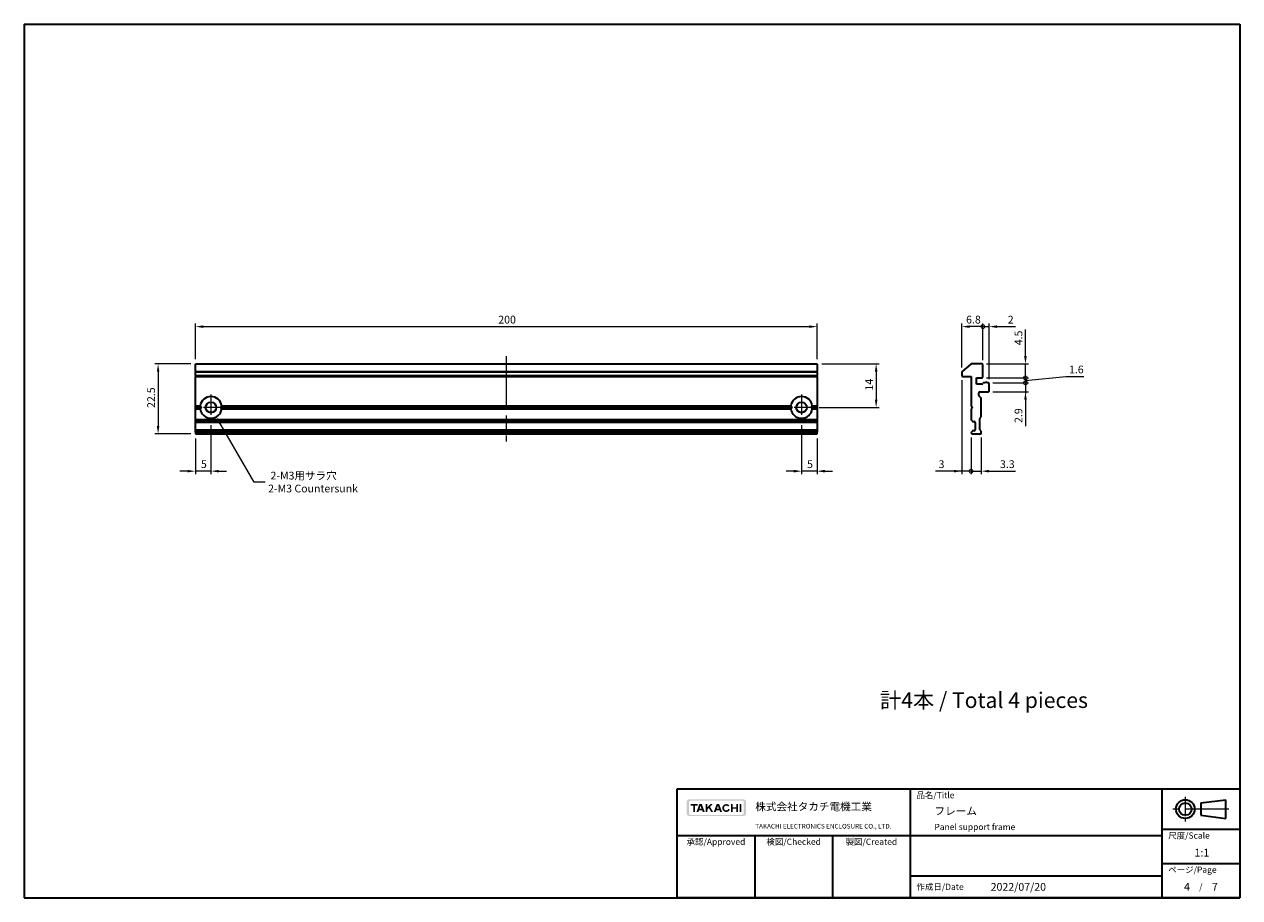
# Model space of a CAD drawing. Units: millimetres. Extents: x 43 to 6946, y 24 to 1288.
# Drawn here: x 3788 to 4179, y 24 to 305 of the extents above; entities that cross this region are included whole.
import ezdxf
from ezdxf.enums import TextEntityAlignment as Align

# ---------------------------------------------------------------- set-up
doc = ezdxf.new("R2010")
doc.units = ezdxf.units.MM
doc.header["$LTSCALE"] = 3
doc.linetypes.add('CHAIN', pattern=[0.35429999999999995, 0.2362, -0.0295, 0.0591, -0.0295])
doc.layers.get('Defpoints').update_dxf_attribs({"lineweight": 25})
for name, color, linetype, lineweight in [('Border (ISO)', 7, 'Continuous', 35), ('Center Mark (ISO)', 131, 'Continuous', 18), ('Centerline (ISO)', 131, 'Continuous', 18), ('Dimension (ISO)', 7, 'Continuous', 18), ('Dimension (ISO) @ 1', 7, 'Continuous', 18), ('Hatch (ISO)', 1, 'Continuous', 18), ('Symbol (ISO)', 7, 'Continuous', 18), ('Title (ISO)', 7, 'Continuous', 35), ('Visible (ISO)', 7, 'Continuous', 35), ('Visible Narrow (ISO)', 7, 'Continuous', 25)]:
    doc.layers.add(name, color=color, linetype=linetype, lineweight=lineweight)
doc.styles.add('Note Text (TK)', font='MS PGothic.ttf')
doc.styles.add('文字スタイル67', font='arial.ttf')
doc.dimstyles.new('Default - Method 1b (TK)', dxfattribs={"dimscale": 3, "dimtxt": 2.5, "dimasz": 2.5, "dimexe": 1, "dimexo": 1.499999999999999, "dimgap": 1, "dimtad": 1, "dimrnd": 1e-08, "dimdsep": 46, "dimtxsty": 'Note Text (TK)', "dimcen": 0.09, "dimdle": 5, "dimclrd": 100, "dimclre": 100, "dimclrt": 7, "dimadec": 1, "dimazin": 1, "dimtfac": 1, "dimtmove": 0, "dimatfit": 3, "dimfxl": 1, "dimtolj": 1, "dimlwd": -1, "dimlwe": -1, "dimarcsym": 0})

# ---------------------------------------------------------------- blocks, each defined once
blk = doc.blocks.new('図面枠 tk図枠')
at = {"layer": 'Border (ISO)'}
for p, q in [((14.49999999999999, 289), (405.4999999999999, 289)), ((14.49999999999999, 289), (14.50000000000001, 8.000000000000007)), ((405.4999999999999, 289), (405.4999999999999, 8.000000000000007)), ((14.50000000000001, 8.000000000000007), (405.4999999999999, 8.000000000000007))]:
    blk.add_line(p, q, dxfattribs=at)
blk = doc.blocks.new('表題欄 tk表題欄')
at = {"layer": 'Hatch (ISO)'}
h = blk.add_hatch(color=256, dxfattribs=at)
edge = h.paths.add_edge_path(flags=0)
edge.add_arc((95.57537688673352, 236.2990653650367), 0.5958259999999996, 269.9999999999897, 360)
edge.add_line((96.17120288673351, 236.2990653650368), (96.17120288673348, 239.7107813650365))
edge.add_arc((95.5753768867335, 239.7107813650366), 0.5958259999999996, 0, 90.0000000000068)
edge.add_line((95.57537688673342, 240.3066073650366), (79.13710888673356, 240.3066073650366))
edge.add_arc((79.13710888673353, 239.7107813650366), 0.5958259999999996, 89.99999999999744, 180)
edge.add_line((78.54128288673353, 239.7107813650365), (78.54128288673331, 236.2990653650368))
edge.add_arc((79.13710888673332, 236.2990653650365), 0.5958259999999996, 180, 270.0000000000231)
edge.add_line((79.13710888673356, 235.7032393650365), (95.57537688673342, 235.7032393650367))
edge = h.paths.add_edge_path()
edge.add_line((77.83935088673357, 239.9556413650366), (77.83935088673357, 236.0542053650368))
edge.add_arc((78.54128288673346, 236.0542053650367), 0.7019319999998935, 180, 270.0000000000087)
edge.add_line((78.54128288673357, 235.3522733650368), (96.17120288673352, 235.3522733650368))
edge.add_arc((96.17120288673351, 236.0542053650367), 0.7019319999998921, 270, 360)
edge.add_line((96.8731348867334, 236.0542053650368), (96.87313488673352, 239.9556413650366))
edge.add_arc((96.1712028867336, 239.9556413650367), 0.7019319999998921, 0, 90.00000000000873)
edge.add_line((96.17120288673348, 240.6575733650367), (78.54128288673357, 240.6575733650366))
edge.add_arc((78.54128288673357, 239.9556413650366), 0.7019319999999984, 90, 180)
for points in [[(79.07181288673355, 239.1476033650369), (79.07181288673355, 238.6578833650367), (79.92066088673353, 238.6578833650367), (79.92066088673353, 236.6581933650368), (80.50832488673353, 236.6581933650368), (80.50832488673353, 238.6578833650367), (81.35717288673355, 238.6578833650367), (81.35717288673355, 239.1476033650369)], [(85.68407849525303, 236.6581933650368), (84.9434673993943, 237.8918698287545), (84.41792288673358, 237.3246628822781), (84.41792288673358, 236.6581933650368), (83.89555488673355, 236.6581933650368), (83.89555488673355, 239.1476033650369), (84.41792288673358, 239.1476033650369), (84.41792288673358, 238.0993979968839), (85.38913556809511, 239.1476033650369), (86.10696490847272, 239.1476033650369), (85.31925422435492, 238.2974470774499), (86.30334488673353, 236.6581933650368)], [(92.09142939614459, 239.1476033650369), (92.09142939614459, 236.6581933650368), (92.60971639614465, 236.6581933650368), (92.60971639614465, 237.6580383650368), (93.76872039614462, 237.6580383650368), (93.76872039614462, 236.6581933650368), (94.28700739614459, 236.6581933650368), (94.28700739614459, 239.1476033650369), (93.76872039614462, 239.1476033650369), (93.76872039614462, 238.1477583650367), (92.60971639614465, 238.1477583650367), (92.60971639614465, 239.1476033650369)], [(94.84202339614467, 239.1476033650369), (94.84202339614467, 236.6581933650368), (95.36439139614473, 236.6581933650368), (95.36439139614473, 239.1476033650369)]]:
    blk.add_hatch(color=256, dxfattribs=at).paths.add_polyline_path(points)
h = blk.add_hatch(color=256, dxfattribs=at)
h.paths.add_polyline_path([(82.59020695886475, 237.7110913650368), (81.95242681460243, 237.7110913650368), (82.27131688673356, 238.5794973650367)], flags=0)
h.paths.add_polyline_path([(82.77903014574996, 237.1968853650368), (81.76360362771717, 237.1968853650368), (81.56578886050404, 236.6581933650368), (80.94907288673355, 236.6581933650368), (81.86321688673357, 239.1476033650369), (82.67941688673353, 239.1476033650369), (83.59356088673351, 236.6581933650368), (82.97684491296302, 236.6581933650368)])
h = blk.add_hatch(color=256, dxfattribs=at)
h.paths.add_polyline_path([(87.52707281460246, 237.7110913650368), (88.16485295886469, 237.7110913650368), (87.84596288673359, 238.5794973650367)], flags=0)
h.paths.add_polyline_path([(87.14043486050403, 236.6581933650368), (87.3382496277172, 237.1968853650368), (88.35367614574989, 237.1968853650368), (88.551490912963, 236.6581933650368), (89.16820688673343, 236.6581933650368), (88.25406288673352, 239.1476033650369), (87.43786288673356, 239.1476033650369), (86.52371888673358, 236.6581933650368)])
h = blk.add_hatch(color=256, dxfattribs=at)
edge = h.paths.add_edge_path()
edge.add_arc((90.52309888673334, 237.9028983650369), 1.273272000000011, 38.55054079078439, 336.5820184016556)
edge.add_line((91.69149139614446, 237.3968543650369), (91.17255542714857, 237.6216113977801))
edge.add_ellipse((90.52309888673352, 237.9028983650369), major_axis=(0, -0.7998759999999119), ratio=0.8673469387756529, start_angle=128.5505407907963, end_angle=426.582018401653, ccw=False)
edge.add_line((91.09381514418376, 238.3576891122095), (91.51887237036831, 238.6964075050431))
at = {"layer": 'Title (ISO)'}
for p, q in [((74.70882392282105, 244.052739026017), (255.7088239228211, 244.052739026017)), ((74.70882392282105, 209.052739026017), (74.70882392282105, 244.052739026017)), ((149.7088239228211, 244.052739026017), (149.7088239228211, 209.052739026017)), ((230.7088239228211, 244.052739026017), (230.7088239228211, 209.052739026017)), ((255.7088239228211, 244.052739026017), (255.7088239228211, 209.052739026017)), ((243.2088239228211, 239.552739026017), (251.2088239228211, 240.5527390260171)), ((243.2088239228211, 239.552739026017), (243.2088239228211, 235.552739026017)), ((251.2088239228211, 234.552739026017), (251.2088239228211, 240.5527390260171)), ((243.2088239228211, 235.552739026017), (251.2088239228211, 234.552739026017)), ((230.7088239228211, 231.052739026017), (255.7088239228211, 231.052739026017)), ((74.70882392282105, 229.052739026017), (230.7088239228211, 229.052739026017)), ((99.70882392282108, 229.052739026017), (99.70882392282108, 209.052739026017)), ((124.708823922821, 229.052739026017), (124.708823922821, 209.052739026017)), ((230.7088239228211, 220.052739026017), (255.7088239228211, 220.052739026017)), ((149.7088239228211, 216.052739026017), (230.7088239228211, 216.052739026017)), ((255.7088239228211, 209.052739026017), (74.70882392282105, 209.052739026017))]:
    blk.add_line(p, q, dxfattribs=at)
at = {"layer": 'Title (ISO)', "color": 4, "linetype": 'CHAIN', "lineweight": 18, "ltscale": 8.889559745788574}
blk.add_line((238.2088239228211, 241.552739026017), (238.2088239228211, 233.552739026017), dxfattribs=at)
at = {"layer": 'Title (ISO)', "color": 4, "linetype": 'CHAIN', "lineweight": 18, "ltscale": 20.00163269042969}
blk.add_line((252.2088239228211, 237.552739026017), (234.2088239228211, 237.552739026017), dxfattribs=at)
at = {"layer": 'Title (ISO)'}
for radius in [3, 2]:
    blk.add_circle((238.2088239228211, 237.552739026017), radius, dxfattribs=at)
at = {"layer": 'Title (ISO)', "color": 1, "char_height": 2.000000029802322, "line_spacing_factor": 1.5, "style": 'Note Text (TK)'}
for s, insert, attachment_point in [('\\fＭＳ Ｐゴシック|b0|i0;{\\H2.0000;品名/Title}', (151.708823922821, 242.052739026017), 4), ('\\fＭＳ Ｐゴシック|b0|i0;{\\H2.0000;承認/Approved}', (87.20882392282108, 227.052739026017), 5), ('\\fＭＳ Ｐゴシック|b0|i0;{\\H2.0000;検図/Checked}', (112.208823922821, 227.052739026017), 5), ('\\fＭＳ Ｐゴシック|b0|i0;{\\H2.0000;製図/Created}', (137.2088239228211, 227.052739026017), 5), ('\\fＭＳ Ｐゴシック|b0|i0;{\\H2.0000;尺度/Scale}', (232.7088239228211, 229.052739026017), 4), ('\\fＭＳ Ｐゴシック|b0|i0;{\\H2.0000;ページ/Page}', (232.7088239228211, 218.052739026017), 4), ('\\fＭＳ Ｐゴシック|b0|i0;{\\H2.0000;作成日/Date}', (151.708823922821, 212.552739026017), 4)]:
    blk.add_mtext(s, dxfattribs=dict(at, insert=insert, attachment_point=attachment_point))
at = {"layer": 'Title (ISO)', "color": 7, "line_spacing_factor": 1.5, "style": 'Note Text (TK)'}
for s, insert, char_height, attachment_point in [('株式会社タカチ電機工業', (99.87313488673345, 238.052739026017), 2.5, 4), ('\\fArial|b0|i0;{\\H1.4986;TAKACHI ELECTRONICS ENCLOSURE CO., LTD.}', (99.87313488673342, 232.052739026017), 1.49859994649887, 4), ('\\fＭＳ Ｐゴシック|b0|i0;{\\H2.0000;/}', (243.2088239228211, 212.5527390260171), 2.000000029802322, 5)]:
    blk.add_mtext(s, dxfattribs=dict(at, insert=insert, char_height=char_height, attachment_point=attachment_point))
at = {"layer": 'Title (ISO)', "color": 7}
for tag, p, height, style in [('<品名>_001', (157.4957557410029, 235.6535912987443), 2.5, 'Note Text (TK)'), ('<Title>_001', (157.7088239228211, 230.5520568828656), 2.000000029802322, '文字スタイル67'), ('作成日_001', (175.6392216500938, 211.2814322078352), 2.5, 'Note Text (TK)'), ('<ページ_No.>_001', (237.9488807410029, 211.3027390260171), 2.5, 'Note Text (TK)'), ('<総ページ数>_001', (246.7926307410029, 211.3027390260171), 2.5, 'Note Text (TK)')]:
    blk.add_attdef(tag, p, '', height=height, dxfattribs=dict(at, style=style))
at = {"layer": 'Title (ISO)', "color": 7, "style": 'Note Text (TK)'}
blk.add_attdef('<尺度>', text='', height=2.5, dxfattribs=at).set_placement((243.2088239228211, 223.5527390260171), align=Align.MIDDLE_CENTER)
blk = doc.blocks.new('*D52')
at = {"layer": 'Defpoints', "color": 0}
for p in [(4043.043977849351, 207.7311153143827), (3843.043977849351, 195.7311153143827), (4043.043977849351, 195.7311153143827)]:
    blk.add_point(p, dxfattribs=at)
at = {"layer": 'Dimension (ISO)', "color": 100}
for p, q in [((3843.043977849351, 197.2311153143827), (3843.043977849351, 208.7311153143827)), ((3845.543977849351, 207.7311153143827), (4040.543977849352, 207.7311153143827)), ((4043.043977849351, 197.2311153143826), (4043.043977849351, 208.7311153143827))]:
    blk.add_line(p, q, dxfattribs=at)
for points in [[(3845.543977849351, 208.1477819810493), (3845.543977849351, 207.314448647716), (3843.043977849351, 207.7311153143827)], [(4040.543977849352, 208.1477819810493), (4040.543977849352, 207.314448647716), (4043.043977849351, 207.7311153143827)]]:
    blk.add_solid(points, dxfattribs=at)
at = {"layer": 'Dimension (ISO)', "color": 7, "insert": (3940.472955122079, 209.9811153143827), "char_height": 2.5, "attachment_point": 4, "style": 'Note Text (TK)'}
blk.add_mtext('\\A1;200', dxfattribs=at)
blk = doc.blocks.new('*D53')
at = {"layer": 'Defpoints', "color": 0}
for p in [(3843.043977849354, 195.7311153143828), (3831.043977849353, 173.2311153143827), (3843.043977849354, 173.2311153143827)]:
    blk.add_point(p, dxfattribs=at)
at = {"layer": 'Dimension (ISO)', "color": 100}
for p, q in [((3841.543977849354, 195.7311153143828), (3830.043977849353, 195.7311153143828)), ((3831.043977849353, 193.2311153143828), (3831.043977849353, 175.7311153143828)), ((3841.543977849354, 173.2311153143827), (3830.043977849353, 173.2311153143827))]:
    blk.add_line(p, q, dxfattribs=at)
for points in [[(3830.627311182686, 193.2311153143828), (3831.460644516019, 193.2311153143828), (3831.043977849353, 195.7311153143828)], [(3830.627311182686, 175.7311153143828), (3831.460644516019, 175.7311153143828), (3831.043977849353, 173.2311153143827)]]:
    blk.add_solid(points, dxfattribs=at)
at = {"layer": 'Dimension (ISO)', "color": 7, "insert": (3828.793977849352, 181.5691834962009), "char_height": 2.5, "attachment_point": 4, "rotation": 90, "style": 'Note Text (TK)'}
blk.add_mtext('\\A1;22.5', dxfattribs=at)
blk = doc.blocks.new('*D54')
at = {"layer": 'Defpoints', "color": 0}
for p in [(3848.043977849351, 177.5311153143826), (3843.043977849351, 173.2311153143827), (3843.043977849351, 161.2311153143828)]:
    blk.add_point(p, dxfattribs=at)
at = {"layer": 'Dimension (ISO)', "color": 100}
for p, q in [((3848.043977849351, 176.0311153143826), (3848.043977849351, 160.2311153143828)), ((3843.043977849351, 171.7311153143828), (3843.043977849351, 160.2311153143828)), ((3840.543977849352, 161.2311153143828), (3838.043977849352, 161.2311153143828)), ((3848.043977849351, 161.2311153143828), (3843.043977849351, 161.2311153143828)), ((3850.543977849352, 161.2311153143828), (3853.043977849352, 161.2311153143828))]:
    blk.add_line(p, q, dxfattribs=at)
for points in [[(3840.543977849352, 161.6477819810494), (3840.543977849352, 160.8144486477161), (3843.043977849351, 161.2311153143828)], [(3850.543977849352, 161.6477819810494), (3850.543977849352, 160.8144486477161), (3848.043977849351, 161.2311153143828)]]:
    blk.add_solid(points, dxfattribs=at)
at = {"layer": 'Dimension (ISO)', "color": 7, "insert": (3844.81954603117, 163.4811153143828), "char_height": 2.5, "attachment_point": 4, "style": 'Note Text (TK)'}
blk.add_mtext('\\A1;5', dxfattribs=at)
blk = doc.blocks.new('*D55')
at = {"layer": 'Defpoints', "color": 0}
for p in [(4038.043977849351, 177.5311153143826), (4043.043977849351, 173.2311153143827), (4038.043977849351, 161.2311153143828)]:
    blk.add_point(p, dxfattribs=at)
at = {"layer": 'Dimension (ISO)', "color": 100}
for p, q in [((4038.043977849351, 176.0311153143826), (4038.043977849351, 160.2311153143828)), ((4043.043977849351, 171.7311153143828), (4043.043977849351, 160.2311153143828)), ((4035.543977849351, 161.2311153143828), (4033.043977849351, 161.2311153143828)), ((4043.043977849351, 161.2311153143828), (4038.043977849351, 161.2311153143828)), ((4045.543977849351, 161.2311153143828), (4048.043977849351, 161.2311153143828))]:
    blk.add_line(p, q, dxfattribs=at)
for points in [[(4035.543977849351, 161.6477819810494), (4035.543977849351, 160.8144486477161), (4038.043977849351, 161.2311153143828)], [(4045.543977849351, 161.6477819810494), (4045.543977849351, 160.8144486477161), (4043.043977849351, 161.2311153143828)]]:
    blk.add_solid(points, dxfattribs=at)
at = {"layer": 'Dimension (ISO)', "color": 7, "insert": (4039.81954603117, 163.4811153143828), "char_height": 2.5, "attachment_point": 4, "style": 'Note Text (TK)'}
blk.add_mtext('\\A1;5', dxfattribs=at)
blk = doc.blocks.new('*D56')
at = {"layer": 'Defpoints', "color": 0}
for p in [(4043.043977849353, 195.7311153143828), (4042.243977849353, 181.7311153143827), (4062.043977849352, 181.7311153143827)]:
    blk.add_point(p, dxfattribs=at)
at = {"layer": 'Dimension (ISO)', "color": 100}
for p, q in [((4044.543977849353, 195.7311153143828), (4063.043977849353, 195.7311153143828)), ((4062.043977849352, 193.2311153143827), (4062.043977849352, 184.2311153143827)), ((4043.743977849353, 181.7311153143827), (4063.043977849353, 181.7311153143827))]:
    blk.add_line(p, q, dxfattribs=at)
for points in [[(4061.627311182685, 193.2311153143827), (4062.460644516018, 193.2311153143827), (4062.043977849352, 195.7311153143828)], [(4061.627311182685, 184.2311153143827), (4062.460644516018, 184.2311153143827), (4062.043977849352, 181.7311153143827)]]:
    blk.add_solid(points, dxfattribs=at)
at = {"layer": 'Dimension (ISO)', "color": 7, "insert": (4059.793977849351, 187.1615130416554), "char_height": 2.5, "attachment_point": 4, "rotation": 90, "style": 'Note Text (TK)'}
blk.add_mtext('\\A1;14', dxfattribs=at)
blk = doc.blocks.new('_DotSmall')
at = {"color": 0, "linetype": 'ByBlock', "const_width": 0.5}
blk.add_lwpolyline([(-0.0625, 0, 1), (0.0625, 0, 1)], format="xyb", close=True, dxfattribs=at)
blk = doc.blocks.new('*D57')
at = {"layer": 'Defpoints', "color": 0}
for p in [(4089.579592791621, 207.7311153143827), (4089.579592791621, 193.0906028305875), (4096.379592791621, 195.4311153143827)]:
    blk.add_point(p, dxfattribs=at)
at = {"layer": 'Dimension (ISO)', "color": 100}
for p, q in [((4089.579592791621, 194.5906028305874), (4089.579592791621, 208.7311153143827)), ((4096.379592791621, 207.7311153143827), (4092.079592791622, 207.7311153143827)), ((4096.379592791621, 196.9311153143827), (4096.379592791621, 208.7311153143827))]:
    blk.add_line(p, q, dxfattribs=at)
blk.add_solid([(4092.079592791622, 208.1477819810494), (4092.079592791622, 207.314448647716), (4089.579592791621, 207.7311153143827)], dxfattribs=at)
at = {"layer": 'Dimension (ISO)', "color": 100, "xscale": 2.5, "yscale": 2.5, "zscale": 2.5}
blk.add_blockref('_DotSmall', (4096.379592791621, 207.7311153143827), dxfattribs=at)
at = {"layer": 'Dimension (ISO)', "color": 7, "insert": (4090.976751882531, 209.9811153143827), "char_height": 2.5, "attachment_point": 4, "style": 'Note Text (TK)'}
blk.add_mtext('\\A1;6.8', dxfattribs=at)
blk = doc.blocks.new('*D58')
at = {"layer": 'Defpoints', "color": 0}
for p in [(4096.379592791621, 207.7311153143827), (4096.379592791621, 195.4311153143827), (4098.379592791622, 189.3311153143828)]:
    blk.add_point(p, dxfattribs=at)
at = {"layer": 'Dimension (ISO)', "color": 100}
for p, q in [((4096.379592791621, 207.7311153143827), (4091.379592791621, 207.7311153143827)), ((4096.379592791621, 196.9311153143827), (4096.379592791621, 208.7311153143827)), ((4096.379592791621, 207.7311153143827), (4098.379592791622, 207.7311153143827)), ((4098.379592791622, 190.8311153143827), (4098.379592791622, 208.7311153143827)), ((4100.879592791621, 207.7311153143827), (4106.828456449576, 207.7311153143827))]:
    blk.add_line(p, q, dxfattribs=at)
blk.add_solid([(4100.879592791621, 208.1477819810494), (4100.879592791621, 207.314448647716), (4098.379592791622, 207.7311153143827)], dxfattribs=at)
at = {"layer": 'Dimension (ISO)', "color": 100, "xscale": 2.5, "yscale": 2.5, "zscale": 2.5}
blk.add_blockref('_DotSmall', (4096.379592791621, 207.7311153143827), dxfattribs=at)
at = {"layer": 'Dimension (ISO)', "color": 7, "insert": (4104.379592813211, 209.9811153143827), "char_height": 2.5, "attachment_point": 4, "style": 'Note Text (TK)'}
blk.add_mtext('\\A1;2', dxfattribs=at)
blk = doc.blocks.new('*D59')
at = {"layer": 'Defpoints', "color": 0}
for p in [(4089.579592791621, 192.0311153143827), (4092.579592791621, 173.5311153143828), (4089.579592791621, 161.2311153143828)]:
    blk.add_point(p, dxfattribs=at)
at = {"layer": 'Dimension (ISO)', "color": 100}
for p, q in [((4089.579592791621, 190.5311153143827), (4089.579592791621, 160.2311153143828)), ((4092.579592791621, 172.0311153143828), (4092.579592791621, 160.2311153143828)), ((4087.079592791622, 161.2311153143828), (4081.130729133668, 161.2311153143828)), ((4092.579592791621, 161.2311153143828), (4089.579592791621, 161.2311153143828)), ((4092.579592791621, 161.2311153143828), (4095.079592791622, 161.2311153143828))]:
    blk.add_line(p, q, dxfattribs=at)
blk.add_solid([(4087.079592791622, 161.6477819810494), (4087.079592791622, 160.8144486477161), (4089.579592791621, 161.2311153143828)], dxfattribs=at)
at = {"layer": 'Dimension (ISO)', "color": 100, "xscale": 2.5, "yscale": 2.5, "zscale": 2.5, "rotation": 180}
blk.add_blockref('_DotSmall', (4092.579592791621, 161.2311153143828), dxfattribs=at)
at = {"layer": 'Dimension (ISO)', "color": 7, "insert": (4082.130729133669, 163.4811153143828), "char_height": 2.5, "attachment_point": 4, "style": 'Note Text (TK)'}
blk.add_mtext('\\A1;3', dxfattribs=at)
blk = doc.blocks.new('*D60')
at = {"layer": 'Defpoints', "color": 0}
for p in [(4092.579592791621, 173.5311153143828), (4095.879592791622, 173.5311153143828), (4092.579592791621, 161.2311153143828)]:
    blk.add_point(p, dxfattribs=at)
at = {"layer": 'Dimension (ISO)', "color": 100}
for p, q in [((4092.579592791621, 172.0311153143828), (4092.579592791621, 160.2311153143828)), ((4095.879592791622, 172.0311153143828), (4095.879592791622, 160.2311153143828)), ((4092.579592791621, 161.2311153143828), (4087.579592791622, 161.2311153143828)), ((4092.579592791621, 161.2311153143828), (4095.879592791622, 161.2311153143828)), ((4098.379592791622, 161.2311153143828), (4106.885274669493, 161.2311153143828))]:
    blk.add_line(p, q, dxfattribs=at)
blk.add_solid([(4098.379592791622, 161.6477819810494), (4098.379592791622, 160.8144486477161), (4095.879592791622, 161.2311153143828)], dxfattribs=at)
at = {"layer": 'Dimension (ISO)', "color": 100, "xscale": 2.5, "yscale": 2.5, "zscale": 2.5}
blk.add_blockref('_DotSmall', (4092.579592791621, 161.2311153143828), dxfattribs=at)
at = {"layer": 'Dimension (ISO)', "color": 7, "insert": (4101.87959285131, 163.4811153143828), "char_height": 2.5, "attachment_point": 4, "style": 'Note Text (TK)'}
blk.add_mtext('\\A1;3.3', dxfattribs=at)
blk = doc.blocks.new('*D61')
at = {"layer": 'Defpoints', "color": 0}
for p in [(4098.079592791624, 189.6311153143828), (4098.079592791624, 186.7311153143828), (4110.079592791623, 186.7311153143828)]:
    blk.add_point(p, dxfattribs=at)
at = {"layer": 'Dimension (ISO)', "color": 100}
for p, q in [((4110.079592791623, 189.6311153143828), (4110.079592791623, 192.1311153143829)), ((4099.579592791624, 189.6311153143828), (4111.079592791623, 189.6311153143828)), ((4110.079592791623, 189.6311153143828), (4110.079592791623, 186.7311153143828)), ((4099.579592791624, 186.7311153143828), (4111.079592791623, 186.7311153143828)), ((4110.079592791623, 184.2311153143828), (4110.079592791623, 175.7396379821789))]:
    blk.add_line(p, q, dxfattribs=at)
blk.add_solid([(4109.662926124957, 184.2311153143828), (4110.496259458289, 184.2311153143828), (4110.079592791623, 186.7311153143828)], dxfattribs=at)
at = {"layer": 'Dimension (ISO)', "color": 100, "xscale": 2.5, "yscale": 2.5, "zscale": 2.5, "rotation": 270}
blk.add_blockref('_DotSmall', (4110.079592791623, 189.6311153143828), dxfattribs=at)
at = {"layer": 'Dimension (ISO)', "color": 7, "insert": (4107.829592791622, 176.7396379821777), "char_height": 2.5, "attachment_point": 4, "rotation": 90, "style": 'Note Text (TK)'}
blk.add_mtext('\\A1;2.9', dxfattribs=at)
blk = doc.blocks.new('*D62')
at = {"layer": 'Defpoints', "color": 0}
for p in [(4096.079592791624, 191.2311153143828), (4098.079592791624, 189.6311153143828), (4110.079592791625, 189.6311153143828)]:
    blk.add_point(p, dxfattribs=at)
at = {"layer": 'Dimension (ISO)', "color": 100}
for p, q in [((4110.079592791625, 191.2311153143828), (4110.079592791625, 193.7311153143828)), ((4110.079592791625, 190.4311153143828), (4123.079592791623, 191.687062421416)), ((4123.079592791623, 191.687062421416), (4128.872206427987, 191.687062421416)), ((4097.579592791624, 191.2311153143828), (4111.079592791624, 191.2311153143828)), ((4099.579592791624, 189.6311153143828), (4111.079592791624, 189.6311153143828)), ((4110.079592791625, 191.2311153143828), (4110.079592791625, 189.6311153143828)), ((4110.079592791625, 191.2311153143828), (4110.079592791625, 189.6311153143828)), ((4110.079592791625, 189.6311153143828), (4110.079592791625, 187.1311153143828))]:
    blk.add_line(p, q, dxfattribs=at)
at = {"layer": 'Dimension (ISO)', "color": 100, "xscale": 2.5, "yscale": 2.5, "zscale": 2.5}
for p, rotation in [((4110.079592791625, 191.2311153143828), 270), ((4110.079592791625, 189.6311153143828), 90)]:
    blk.add_blockref('_DotSmall', p, dxfattribs=dict(at, rotation=rotation))
at = {"layer": 'Dimension (ISO)', "color": 7, "insert": (4124.079592791622, 193.9370624214149), "char_height": 2.5, "attachment_point": 4, "style": 'Note Text (TK)'}
blk.add_mtext('\\A1;1.6', dxfattribs=at)
blk = doc.blocks.new('*D63')
at = {"layer": 'Defpoints', "color": 0}
for p in [(4096.079592791624, 195.7311153143829), (4096.079592791624, 191.2311153143828), (4110.079592791623, 191.2311153143828)]:
    blk.add_point(p, dxfattribs=at)
at = {"layer": 'Dimension (ISO)', "color": 100}
for p, q in [((4110.079592791623, 198.2311153143829), (4110.079592791623, 206.7936153749199)), ((4097.579592791624, 195.7311153143829), (4111.079592791623, 195.7311153143829)), ((4110.079592791623, 191.2311153143828), (4110.079592791623, 195.7311153143829)), ((4097.579592791624, 191.2311153143828), (4111.079592791623, 191.2311153143828)), ((4110.079592791623, 191.2311153143828), (4110.079592791623, 186.2311153143828))]:
    blk.add_line(p, q, dxfattribs=at)
blk.add_solid([(4109.662926124957, 198.2311153143829), (4110.496259458289, 198.2311153143829), (4110.079592791623, 195.7311153143829)], dxfattribs=at)
at = {"layer": 'Dimension (ISO)', "color": 100, "xscale": 2.5, "yscale": 2.5, "zscale": 2.5, "rotation": 90}
blk.add_blockref('_DotSmall', (4110.079592791623, 191.2311153143828), dxfattribs=at)
at = {"layer": 'Dimension (ISO)', "color": 7, "insert": (4107.829592791622, 201.7311153749187), "char_height": 2.5, "attachment_point": 4, "rotation": 90, "style": 'Note Text (TK)'}
blk.add_mtext('\\A1;4.5', dxfattribs=at)
blk = doc.blocks.new('*D64')
at = {"layer": 'Defpoints', "color": 0}
for p in [(3848.043977849351, 181.7311153143828), (3849.793977849352, 178.7000264011376)]:
    blk.add_point(p, dxfattribs=at)
at = {"layer": 'Dimension (ISO)', "color": 100}
for p, q in [((3861.906946308327, 157.7197495997227), (3851.043977849352, 176.5349628916767)), ((3865.435252153588, 157.7197495997225), (3861.906946308327, 157.7197495997227))]:
    blk.add_line(p, q, dxfattribs=at)
blk.add_solid([(3851.404821767596, 176.74329622501), (3850.683133931108, 176.3266295583432), (3849.793977849352, 178.7000264011376)], dxfattribs=at)
at = {"layer": 'Dimension (ISO)', "color": 7, "insert": (3866.435252153588, 157.719749599722), "char_height": 2.5, "attachment_point": 4, "style": 'Note Text (TK)'}
blk.add_mtext('\\A1; \\fＭＳ Ｐゴシック|b0|i0;{\\H2.4900;2-M3用サラ穴\\P}\\fＭＳ Ｐゴシック|b0|i0;{\\H2.4900;2-M3 Countersunk}', dxfattribs=at)

msp = doc.modelspace()

# ---------------------------------------------------------------- linework, layer by layer
at = {"layer": 'Center Mark (ISO)', "linetype": 'CHAIN', "ltscale": 9.3340425491333}
for p, q in [((3848.043977849351, 185.9311153143827), (3848.043977849351, 177.5311153143826)), ((4038.043977849351, 185.9311153143827), (4038.043977849351, 177.5311153143826)), ((3852.243977849352, 181.7311153143826), (3843.843977849352, 181.7311153143826)), ((4042.243977849351, 181.7311153143826), (4033.843977849351, 181.7311153143826))]:
    msp.add_line(p, q, dxfattribs=at)
at = {"layer": 'Centerline (ISO)', "linetype": 'CHAIN', "ltscale": 23.99096870422363}
msp.add_line((3943.043977849352, 198.2311153143826), (3943.043977849352, 170.7311153143827), dxfattribs=at)
at = {"layer": 'Visible (ISO)'}
for p, q in [((3843.043977849351, 195.7311153143827), (3843.043977849351, 195.6615816982619)), ((3843.043977849351, 195.7311153143827), (4043.043977849351, 195.7311153143827)), ((3843.043977849351, 193.3210692144667), (3843.043977849351, 195.6615816982619)), ((4043.043977849351, 195.6615816982619), (4043.043977849351, 195.7311153143827)), ((4043.043977849351, 195.6615816982619), (4043.043977849351, 193.3210692144666)), ((4092.496152452277, 195.6615816982619), (4089.687537471723, 193.3210692144667)), ((4096.079592791622, 195.7311153143828), (4092.688207772176, 195.7311153143827)), ((3843.043977849351, 193.3210692144667), (3843.043977849351, 193.0906028305875)), ((3843.043977849351, 192.0311153143827), (3843.043977849351, 193.0906028305875)), ((3843.043977849351, 192.0311153143827), (3843.043977849351, 191.7311153143827)), ((3843.043977849351, 182.2311153143828), (3843.043977849351, 191.7311153143827)), ((3843.043977849351, 191.7311153143827), (4043.043977849351, 191.7311153143827)), ((4043.043977849351, 193.0906028305874), (4043.043977849351, 193.3210692144666)), ((4043.043977849351, 193.0906028305874), (4043.043977849351, 192.0311153143827)), ((4043.043977849351, 191.7311153143827), (4043.043977849351, 192.0311153143827)), ((4043.043977849351, 191.7311153143827), (4043.043977849351, 182.2311153143827)), ((4089.579592791621, 193.0906028305875), (4089.579592791621, 192.0311153143828)), ((4089.879592791621, 191.7311153143827), (4092.579592791621, 191.7311153143828)), ((4092.579592791621, 191.7311153143828), (4092.579592791621, 182.2311153143828)), ((4096.379592791621, 191.5311153143827), (4096.379592791621, 195.4311153143827)), ((4094.379592791622, 191.2311153143827), (4096.079592791622, 191.2311153143827)), ((4094.379592791622, 189.2311153143827), (4094.379592791622, 191.2311153143827)), ((4096.079592791622, 189.2311153143828), (4094.379592791622, 189.2311153143827)), ((4097.096750079147, 189.6311153143828), (4096.645278216572, 189.6311153143828)), ((4098.079592791623, 189.6311153143828), (4097.662435504097, 189.6311153143827)), ((4098.379592791622, 187.0311153143827), (4098.379592791622, 189.3311153143828)), ((4095.079592791622, 185.6053793830947), (4095.079592791622, 186.4311153143828)), ((4095.791724825978, 184.7689832800268), (4095.167460757266, 185.3932473487387)), ((4095.379592791622, 186.7311153143828), (4098.079592791623, 186.7311153143827)), ((4095.879592791622, 178.9053793830947), (4095.879592791622, 184.5568512456709)), ((3843.043977849351, 182.2311153143828), (3844.579876234213, 182.2311153143828)), ((3843.043977849351, 181.7311153143827), (3843.043977849351, 182.2311153143828)), ((3843.043977849351, 181.7311153143827), (3845.043977849352, 181.7311153143827)), ((3843.043977849351, 181.2311153143827), (3843.043977849351, 181.7311153143827)), ((3843.043977849351, 181.2311153143827), (3844.579876234213, 181.2311153143827)), ((3843.043977849351, 177.8553793830946), (3843.043977849351, 181.2311153143827)), ((3851.043977849352, 181.7311153143827), (4035.043977849351, 181.7311153143827)), ((3851.50807946449, 182.2311153143828), (4034.579876234213, 182.2311153143827)), ((3851.50807946449, 181.2311153143827), (4034.579876234213, 181.2311153143827)), ((4041.043977849351, 181.7311153143827), (4043.043977849351, 181.7311153143827)), ((4041.508079464489, 182.2311153143827), (4043.043977849351, 182.2311153143827)), ((4041.508079464489, 181.2311153143827), (4043.043977849351, 181.2311153143827)), ((4043.043977849351, 182.2311153143827), (4043.043977849351, 181.7311153143827)), ((4043.043977849351, 181.7311153143827), (4043.043977849351, 181.2311153143827)), ((4043.043977849351, 181.2311153143827), (4043.043977849351, 177.8553793830946)), ((4092.579592791621, 182.2311153143828), (4093.079592791622, 181.7311153143828)), ((4093.079592791622, 181.7311153143828), (4092.579592791621, 181.2311153143827)), ((4092.579592791621, 181.2311153143827), (4092.579592791621, 177.8553793830947)), ((3843.043977849351, 177.8553793830947), (3843.043977849351, 177.6432473487387)), ((3843.043977849351, 177.3189832800268), (3843.043977849351, 177.6432473487387)), ((3843.043977849351, 177.3189832800268), (3843.043977849351, 177.2311153143827)), ((3843.043977849351, 176.9311153143827), (3843.043977849351, 177.2311153143827)), ((3843.043977849351, 177.2311153143827), (4043.043977849351, 177.2311153143827)), ((3843.043977849351, 174.5311153143827), (3843.043977849351, 176.9311153143827)), ((4043.043977849351, 177.6432473487387), (4043.043977849351, 177.8553793830946)), ((4043.043977849351, 177.6432473487387), (4043.043977849351, 177.3189832800268)), ((4043.043977849351, 177.2311153143827), (4043.043977849351, 177.3189832800268)), ((4043.043977849351, 177.2311153143827), (4043.043977849351, 176.9311153143827)), ((4043.043977849351, 176.9311153143827), (4043.043977849351, 174.5311153143827)), ((4092.667460757265, 177.6432473487387), (4092.991724825978, 177.3189832800268)), ((4093.203856860333, 177.2311153143828), (4093.579592791622, 177.2311153143828)), ((4093.879592791622, 176.9311153143827), (4093.879592791622, 174.5311153143827)), ((4095.379592791622, 174.6553793830947), (4095.379592791622, 178.1568512456708)), ((4095.467460757266, 178.3689832800268), (4095.791724825978, 178.6932473487387)), ((3843.043977849351, 174.2311153143827), (3843.043977849351, 174.5311153143827)), ((3843.043977849351, 174.2311153143828), (3843.043977849351, 174.1432473487387)), ((3843.043977849351, 174.2311153143827), (4043.043977849351, 174.2311153143827)), ((3843.043977849351, 173.8189832800268), (3843.043977849351, 174.1432473487387)), ((3843.043977849351, 173.8189832800267), (3843.043977849351, 173.6068512456708)), ((3843.043977849351, 173.5311153143828), (3843.043977849351, 173.6068512456708)), ((3843.043977849351, 173.5311153143828), (3843.043977849351, 173.2311153143827)), ((3843.043977849351, 173.2311153143827), (4043.043977849351, 173.2311153143827)), ((4043.043977849351, 174.5311153143827), (4043.043977849351, 174.2311153143827)), ((4043.043977849351, 174.1432473487387), (4043.043977849351, 174.2311153143827)), ((4043.043977849351, 174.1432473487387), (4043.043977849351, 173.8189832800267)), ((4043.043977849351, 173.6068512456708), (4043.043977849351, 173.8189832800267)), ((4043.043977849351, 173.6068512456708), (4043.043977849351, 173.5311153143827)), ((4043.043977849351, 173.2311153143827), (4043.043977849351, 173.5311153143828)), ((4092.579592791621, 173.6068512456708), (4092.579592791621, 173.5311153143828)), ((4092.991724825978, 174.1432473487387), (4092.667460757265, 173.8189832800268)), ((4092.879592791621, 173.2311153143827), (4095.579592791621, 173.2311153143827)), ((4093.579592791622, 174.2311153143827), (4093.203856860333, 174.2311153143828)), ((4095.791724825978, 174.1189832800268), (4095.467460757266, 174.4432473487387)), ((4095.879592791622, 173.5311153143828), (4095.879592791622, 173.9068512456709))]:
    msp.add_line(p, q, dxfattribs=at)
for centre in [(3848.043977849351, 181.7311153143827), (4038.043977849351, 181.7311153143826)]:
    msp.add_circle(centre, 1.7, dxfattribs=at)
for centre, radius, start, end in [((4092.688207772176, 195.4311153143827), 0.3000000000000025, 90, 129.8055710922452), ((4096.079592791622, 195.4311153143827), 0.3000000000000047, 0, 90), ((4089.879592791621, 193.0906028305875), 0.3000000000000014, 129.8055710922687, 180), ((4089.879592791622, 192.0311153143828), 0.299999999999998, 180, 270), ((4096.079592791622, 191.5311153143827), 0.299999999999998, 270, 0), ((4096.079592791622, 189.5311153143827), 0.3000000000000002, 270, 340.5287793655132), ((4096.645278216572, 189.3311153143828), 0.3000000000000025, 90, 160.5287793655176), ((4097.379592791622, 189.5311153143827), 0.3000000000000011, 19.47122063448682, 160.5287793655063), ((4098.079592791623, 189.3311153143828), 0.3000000000000047, 0, 90), ((3848.043977849351, 181.7311153143827), 3.5, 8.213210701740811, 171.7867892982588), ((4038.043977849351, 181.7311153143826), 3.5, 8.213210701740811, 171.7867892982588), ((4095.379592791622, 186.4311153143827), 0.3000000000000014, 90, 180), ((4095.379592791622, 185.6053793830947), 0.3000000000000077, 180, 224.9999999999904), ((4095.579592791621, 184.5568512456709), 0.2999999999999859, 0, 44.99999999999899), ((4098.079592791623, 187.0311153143827), 0.3000000000000014, 269.9999999999739, 0), ((3848.043977849351, 181.7311153143827), 3.499999999999988, 188.2132107017394, 351.7867892982608), ((4038.043977849351, 181.7311153143826), 3.499999999999987, 188.2132107017389, 351.7867892982608), ((4092.879592791621, 177.8553793830947), 0.3000000000000025, 180, 224.9999999999904), ((4093.203856860333, 177.5311153143827), 0.2999999999999984, 224.999999999999, 270), ((4093.579592791622, 176.9311153143827), 0.3000000000000011, 0, 90), ((4095.679592791621, 178.1568512456709), 0.2999999999999947, 135.0000000000056, 180), ((4095.579592791621, 178.9053793830946), 0.2999999999999803, 315.0000000000096, 0), ((4092.879592791621, 173.6068512456709), 0.2999999999999719, 135.0000000000096, 180), ((4092.879592791621, 173.5311153143828), 0.3000000000000003, 180, 270), ((4093.203856860333, 173.9311153143828), 0.2999999999999925, 90, 135.0000000000096), ((4093.579592791622, 174.5311153143827), 0.3000000000000025, 270, 0), ((4095.679592791621, 174.6553793830947), 0.2999999999999971, 180, 224.9999999999993), ((4095.579592791621, 173.5311153143828), 0.3000000000000019, 270, 0), ((4095.579592791621, 173.9068512456709), 0.2999999999999858, 0, 44.99999999999899)]:
    msp.add_arc(centre, radius, start, end, dxfattribs=at)
for points in [[(3845.043977849352, 181.7311153143827), (3844.811927041783, 181.9631661219516), (3844.579876234213, 182.2311153143828)], [(3844.579876234213, 181.2311153143827), (3844.811927041783, 181.4990645068139), (3845.043977849352, 181.7311153143827)], [(3851.50807946449, 182.2311153143828), (3851.276028656921, 181.9631661219516), (3851.043977849352, 181.7311153143827)], [(3851.043977849352, 181.7311153143827), (3851.276028656921, 181.4990645068139), (3851.50807946449, 181.2311153143827)], [(4035.043977849351, 181.7311153143827), (4034.811927041783, 181.9631661219514), (4034.579876234213, 182.2311153143827)], [(4034.579876234213, 181.2311153143827), (4034.811927041783, 181.4990645068139), (4035.043977849351, 181.7311153143827)], [(4041.508079464489, 182.2311153143827), (4041.27602865692, 181.9631661219514), (4041.043977849351, 181.7311153143827)], [(4041.043977849351, 181.7311153143827), (4041.27602865692, 181.4990645068139), (4041.508079464489, 181.2311153143827)]]:
    msp.add_open_spline(points, degree=2, dxfattribs=at)
at = {"layer": 'Visible Narrow (ISO)'}
for p, q in [((3843.043977849351, 195.6615816982619), (4043.043977849351, 195.6615816982619)), ((3843.043977849351, 193.3210692144667), (4043.043977849351, 193.3210692144666)), ((3843.043977849351, 193.0906028305875), (4043.043977849351, 193.0906028305874)), ((3843.043977849351, 192.0311153143827), (4043.043977849351, 192.0311153143827)), ((3843.043977849351, 177.8553793830946), (4043.043977849351, 177.8553793830946)), ((3843.043977849351, 177.6432473487387), (4043.043977849351, 177.6432473487387)), ((3843.043977849351, 177.3189832800268), (4043.043977849351, 177.3189832800268)), ((3843.043977849351, 176.9311153143827), (4043.043977849351, 176.9311153143827)), ((3843.043977849351, 174.5311153143827), (4043.043977849351, 174.5311153143827)), ((3843.043977849351, 174.1432473487387), (4043.043977849351, 174.1432473487387)), ((3843.043977849351, 173.8189832800268), (4043.043977849351, 173.8189832800267)), ((3843.043977849351, 173.6068512456708), (4043.043977849351, 173.6068512456708)), ((3843.043977849351, 173.5311153143828), (4043.043977849351, 173.5311153143827))]:
    msp.add_line(p, q, dxfattribs=at)

# ---------------------------------------------------------------- block references
msp.add_blockref('図面枠 tk図枠', (3773.5, 16.00000000000001))
ref = msp.add_blockref('表題欄 tk表題欄', (3923.291176077179, -185.052739026017))
ref.add_attrib('<品名>_001', 'フレーム', (4080.815340909091, 50.65056818181822), dxfattribs={"layer": 'Title (ISO)', "color": 7, "height": 2.5, "style": 'Note Text (TK)'})
ref.add_attrib('<尺度>_001', '1:1', (4164.461647727272, 37.25000000000005), dxfattribs={"layer": 'Title (ISO)', "color": 7, "height": 2.5, "style": 'Note Text (TK)'})
ref.add_attrib('作成日_001', '2022/07/20', (4098.880681818182, 26.22869318181822), dxfattribs={"layer": 'Title (ISO)', "color": 7, "height": 2.5, "style": 'Note Text (TK)'})
ref.add_attrib('<Title>_001', 'Panel support frame', (4080.784447472914, 45.76057297670339), dxfattribs={"layer": 'Title (ISO)', "color": 7, "height": 2.000000029802322, "style": '文字スタイル67'})
ref.add_attrib('<ページ_No.>_001', '4', (4161.083806818182, 26.25000000000003), dxfattribs={"layer": 'Title (ISO)', "color": 7, "height": 2.5, "style": 'Note Text (TK)'})
ref.add_attrib('<総ページ数>_001', '7', (4170.083806818182, 26.25000000000003), dxfattribs={"layer": 'Title (ISO)', "color": 7, "height": 2.5, "style": 'Note Text (TK)'})

# ---------------------------------------------------------------- texts
at = {"layer": 'Symbol (ISO)', "color": 7, "insert": (4063.280860592425, 87.54652628645908), "char_height": 5, "width": 71.28654956817626, "attachment_point": 4, "line_spacing_factor": 1.5, "style": 'Note Text (TK)'}
msp.add_mtext('\\fＭＳ Ｐゴシック|b0|i0;{\\H5.0000;計4本 / Total 4 pieces}', dxfattribs=at)

# ---------------------------------------------------------------- dimensions: what is measured, and where the dimension line sits
at = {"layer": 'Dimension (ISO) @ 1', "color": 100}
for base, p1, p2, angle, override, picture, middle in [((4043.043977849351, 207.7311153143827), (3843.043977849351, 195.7311153143827), (4043.043977849351, 195.7311153143827), 180, {"dimscale": 1, "dimgap": 1, "dimdec": 2, "dimtol": 0, "dimlim": 0, "dimtp": 0, "dimtm": 0, "dimtdec": 2, "dimtix": 0, "dimtofl": 0, "dimtmove": 0, "dimatfit": 1}, '*D52', (3943.043977849352, 207.7311153143827)), ((4110.079592791623, 191.2311153143828), (4096.079592791622, 195.7311153143828), (4096.079592791622, 191.2311153143827), 90, {"dimscale": 1, "dimgap": 1, "dimdec": 2, "dimblk2": 'DotSmall', "dimsah": 1, "dimdle": 0, "dimtol": 0, "dimlim": 0, "dimtp": 0, "dimtm": 0, "dimtdec": 2, "dimtix": 0, "dimtofl": 1, "dimtmove": 0, "dimatfit": 1}, '*D63', (4110.079592791622, 203.7623653749187)), ((3831.043977849353, 173.2311153143827), (3843.043977849351, 195.7311153143827), (3843.043977849351, 173.2311153143827), 270, {"dimscale": 1, "dimgap": 1, "dimdec": 2, "dimtol": 0, "dimlim": 0, "dimtp": 0, "dimtm": 0, "dimtdec": 2, "dimtix": 0, "dimtofl": 0, "dimtmove": 0, "dimatfit": 1}, '*D53', (3831.043977849352, 184.4811153143827)), ((4062.043977849352, 181.7311153143827), (4043.043977849351, 195.7311153143827), (4042.243977849351, 181.7311153143826), 270, {"dimscale": 1, "dimgap": 1, "dimdec": 2, "dimtol": 0, "dimlim": 0, "dimtp": 0, "dimtm": 0, "dimtdec": 2, "dimtix": 0, "dimtofl": 0, "dimtmove": 0, "dimatfit": 1}, '*D56', (4062.043977849351, 188.7311153143826)), ((4110.079592791625, 189.6311153143828), (4096.079592791622, 191.2311153143827), (4098.079592791623, 189.6311153143828), 90, {"dimscale": 1, "dimgap": 1, "dimtih": 1, "dimtoh": 1, "dimdec": 2, "dimblk1": 'DotSmall', "dimblk2": 'DotSmall', "dimsah": 1, "dimdle": 0, "dimtol": 0, "dimlim": 0, "dimtp": 0, "dimtm": 0, "dimtdec": 2, "dimtix": 0, "dimtofl": 1, "dimtmove": 1, "dimatfit": 1}, '*D62', (4124.079592791622, 191.6870624214149)), ((4110.079592791623, 186.7311153143828), (4098.079592791623, 189.6311153143828), (4098.079592791623, 186.7311153143827), 90, {"dimscale": 1, "dimgap": 1, "dimdec": 2, "dimblk1": 'DotSmall', "dimsah": 1, "dimdle": 0, "dimtol": 0, "dimlim": 0, "dimtp": 0, "dimtm": 0, "dimtdec": 2, "dimtix": 0, "dimtofl": 1, "dimtmove": 0, "dimatfit": 1}, '*D61', (4110.079592791622, 178.7353766185414)), ((3843.043977849351, 161.2311153143828), (3848.043977849351, 177.5311153143826), (3843.043977849351, 173.2311153143827), 180, {"dimscale": 1, "dimgap": 1, "dimdec": 2, "dimtol": 0, "dimlim": 0, "dimtp": 0, "dimtm": 0, "dimtdec": 2, "dimtix": 0, "dimtofl": 1, "dimtmove": 0, "dimatfit": 1}, '*D54', (3845.543977849351, 161.2311153143828)), ((4038.043977849351, 161.2311153143828), (4043.043977849351, 173.2311153143827), (4038.043977849351, 177.5311153143826), 180, {"dimscale": 1, "dimgap": 1, "dimdec": 2, "dimtol": 0, "dimlim": 0, "dimtp": 0, "dimtm": 0, "dimtdec": 2, "dimtix": 0, "dimtofl": 1, "dimtmove": 0, "dimatfit": 1}, '*D55', (4040.543977849352, 161.2311153143828))]:
    dim = msp.add_linear_dim(base=base, p1=p1, p2=p2, angle=angle, dimstyle='Default - Method 1b (TK)', override=override, dxfattribs=at)
    dim.commit()
    dim.dimension.update_dxf_attribs({"geometry": picture, "text_midpoint": middle, "dimtype": 128})
for base, p1, p2, override, picture, middle in [((4089.579592791621, 207.7311153143827), (4096.379592791621, 195.4311153143827), (4089.579592791621, 193.0906028305875), {"dimscale": 1, "dimgap": 1, "dimdec": 2, "dimblk1": 'DotSmall', "dimsah": 1, "dimdle": 0, "dimtol": 0, "dimlim": 0, "dimtp": 0, "dimtm": 0, "dimtdec": 2, "dimtix": 0, "dimtofl": 1, "dimtmove": 0, "dimatfit": 1}, '*D57', (4092.979592791622, 207.7311153143827)), ((4096.379592791621, 207.7311153143827), (4098.379592791622, 189.3311153143828), (4096.379592791621, 195.4311153143827), {"dimscale": 1, "dimgap": 1, "dimdec": 2, "dimblk2": 'DotSmall', "dimsah": 1, "dimdle": 0, "dimtol": 0, "dimlim": 0, "dimtp": 0, "dimtm": 0, "dimtdec": 2, "dimtix": 0, "dimtofl": 1, "dimtmove": 0, "dimatfit": 1}, '*D58', (4105.104024631393, 207.7311153143827)), ((4089.579592791621, 161.2311153143828), (4092.579592791621, 173.5311153143828), (4089.579592791621, 192.0311153143827), {"dimscale": 1, "dimgap": 1, "dimdec": 2, "dimblk1": 'DotSmall', "dimsah": 1, "dimdle": 0, "dimtol": 0, "dimlim": 0, "dimtp": 0, "dimtm": 0, "dimtdec": 2, "dimtix": 0, "dimtofl": 1, "dimtmove": 0, "dimatfit": 1}, '*D59', (4082.85516095185, 161.2311153143828)), ((4092.579592791621, 161.2311153143828), (4095.879592791622, 173.5311153143828), (4092.579592791621, 173.5311153143828), {"dimscale": 1, "dimgap": 1, "dimdec": 2, "dimblk2": 'DotSmall', "dimsah": 1, "dimdle": 0, "dimtol": 0, "dimlim": 0, "dimtp": 0, "dimtm": 0, "dimtdec": 2, "dimtix": 0, "dimtofl": 1, "dimtmove": 0, "dimatfit": 1}, '*D60', (4103.882433760402, 161.2311153143828))]:
    dim = msp.add_linear_dim(base=base, p1=p1, p2=p2, dimstyle='Default - Method 1b (TK)', override=override, dxfattribs=at)
    dim.commit()
    dim.dimension.update_dxf_attribs({"geometry": picture, "text_midpoint": middle, "dimtype": 128})
dim = msp.add_radius_dim(center=(3848.043977849351, 181.7311153143828), mpoint=(3849.793977849352, 178.7000264011376), text=' \\fＭＳ Ｐゴシック|b0|i0;{\\H2.4900;2-M3用サラ穴\\P}\\fＭＳ Ｐゴシック|b0|i0;{\\H2.4900;2-M3 Countersunk}', dimstyle='Default - Method 1b (TK)', override={"dimscale": 1, "dimgap": 1, "dimtad": 0, "dimtih": 1, "dimtoh": 1, "dimdec": 2, "dimlfac": 0.9999999999999885, "dimcen": 0, "dimtol": 0, "dimlim": 0, "dimtp": 0, "dimtm": 0, "dimtdec": 2, "dimtix": 0, "dimtofl": 0, "dimtmove": 0, "dimatfit": 3, "dimtvp": 0}, dxfattribs=at)
dim.commit()
dim.dimension.update_dxf_attribs({"geometry": '*D64', "text_midpoint": (3880.519314653589, 157.719749599722), "dimtype": 132})

doc.saveas('drawing.dxf')
